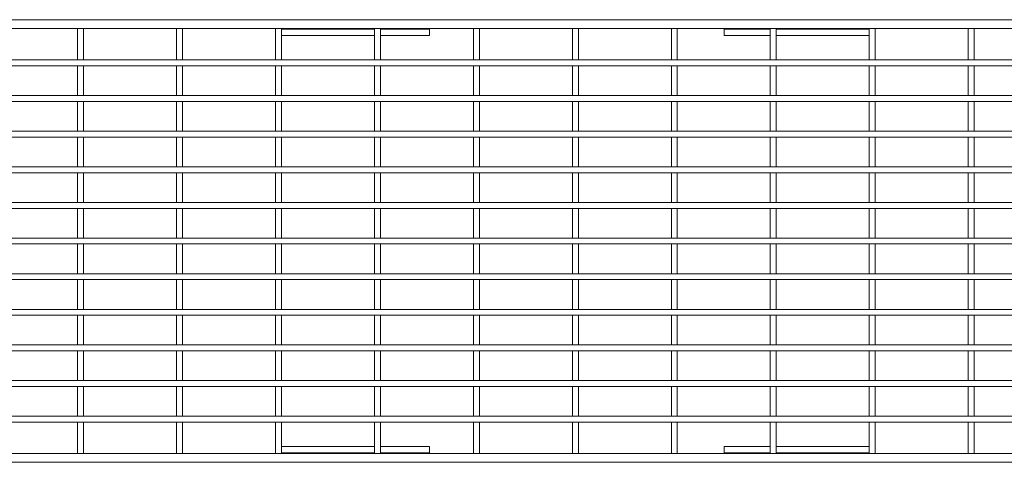
# Model space of a CAD drawing. Units: millimetres. Extents: x 35 to 2065, y 35 to 1450.
# Drawn here: x 1098 to 1429, y 502 to 651 of the extents above; entities that cross this region are included whole.
import ezdxf

# ---------------------------------------------------------------- set-up
doc = ezdxf.new("R2010")
doc.units = ezdxf.units.MM
doc.header["$LTSCALE"] = 5

msp = doc.modelspace()

# ---------------------------------------------------------------- linework, layer by layer
at = {"color": 7, "linetype": 'Continuous', "lineweight": 15}
for p, q in [((1037.1, 650.74), (1533.9, 650.74)), ((1037.1, 647.74), (1533.9, 647.74)), ((1117.5, 647.74), (1119.5, 647.74)), ((1117.5, 647.74), (1117.5, 637.24)), ((1119.5, 647.74), (1119.5, 637.24)), ((1150.8, 647.74), (1152.8, 647.74)), ((1150.8, 647.74), (1150.8, 637.24)), ((1152.8, 647.74), (1152.8, 637.24)), ((1184.1, 647.74), (1186.1, 647.74)), ((1184.1, 647.74), (1184.1, 637.24)), ((1186.1, 647.74), (1186.1, 637.24)), ((1217.4, 647.74), (1219.4, 647.74)), ((1217.4, 647.74), (1217.4, 637.24)), ((1219.4, 647.74), (1219.4, 637.24)), ((1235.9, 647.53), (1235.9, 647.74)), ((1235.9, 645.44), (1235.9, 647.53)), ((1250.7, 647.74), (1252.7, 647.74)), ((1250.7, 647.74), (1250.7, 637.24)), ((1252.7, 647.74), (1252.7, 637.24)), ((1284, 647.74), (1286, 647.74)), ((1284, 647.74), (1284, 637.24)), ((1286, 647.74), (1286, 637.24)), ((1317.3, 647.74), (1319.3, 647.74)), ((1317.3, 647.74), (1317.3, 637.24)), ((1319.3, 647.74), (1319.3, 637.24)), ((1335.1, 647.74), (1335.1, 647.53)), ((1335.1, 645.44), (1335.1, 647.53)), ((1350.6, 647.74), (1352.6, 647.74)), ((1350.6, 647.74), (1350.6, 637.24)), ((1352.6, 647.74), (1352.6, 637.24)), ((1383.9, 647.74), (1385.9, 647.74)), ((1383.9, 647.74), (1383.9, 637.24)), ((1385.9, 647.74), (1385.9, 637.24)), ((1417.2, 647.74), (1419.2, 647.74)), ((1417.2, 647.74), (1417.2, 637.24)), ((1419.2, 647.74), (1419.2, 637.24)), ((1186.1, 645.44), (1217.4, 645.44)), ((1219.4, 645.44), (1235.9, 645.44)), ((1350.6, 645.44), (1335.1, 645.44)), ((1383.9, 645.44), (1352.6, 645.44)), ((1781, 637.24), (790, 637.24)), ((1117.5, 637.24), (1119.5, 637.24)), ((1150.8, 637.24), (1152.8, 637.24)), ((1184.1, 637.24), (1186.1, 637.24)), ((1217.4, 637.24), (1219.4, 637.24)), ((1250.7, 637.24), (1252.7, 637.24)), ((1284, 637.24), (1286, 637.24)), ((1317.3, 637.24), (1319.3, 637.24)), ((1350.6, 637.24), (1352.6, 637.24)), ((1383.9, 637.24), (1385.9, 637.24)), ((1417.2, 637.24), (1419.2, 637.24)), ((1781, 635.24), (790, 635.24)), ((1117.5, 635.24), (1119.5, 635.24)), ((1117.5, 635.24), (1117.5, 625.24)), ((1119.5, 635.24), (1119.5, 625.24)), ((1150.8, 635.24), (1152.8, 635.24)), ((1150.8, 635.24), (1150.8, 625.24)), ((1152.8, 635.24), (1152.8, 625.24)), ((1184.1, 635.24), (1186.1, 635.24)), ((1184.1, 635.24), (1184.1, 625.24)), ((1186.1, 635.24), (1186.1, 625.24)), ((1217.4, 635.24), (1219.4, 635.24)), ((1217.4, 635.24), (1217.4, 625.24)), ((1219.4, 635.24), (1219.4, 625.24)), ((1250.7, 635.24), (1252.7, 635.24)), ((1250.7, 635.24), (1250.7, 625.24)), ((1252.7, 635.24), (1252.7, 625.24)), ((1284, 635.24), (1286, 635.24)), ((1284, 635.24), (1284, 625.24)), ((1286, 635.24), (1286, 625.24)), ((1317.3, 635.24), (1319.3, 635.24)), ((1317.3, 635.24), (1317.3, 625.24)), ((1319.3, 635.24), (1319.3, 625.24)), ((1350.6, 635.24), (1352.6, 635.24)), ((1350.6, 635.24), (1350.6, 625.24)), ((1352.6, 635.24), (1352.6, 625.24)), ((1383.9, 635.24), (1385.9, 635.24)), ((1383.9, 635.24), (1383.9, 625.24)), ((1385.9, 635.24), (1385.9, 625.24)), ((1417.2, 635.24), (1419.2, 635.24)), ((1417.2, 635.24), (1417.2, 625.24)), ((1419.2, 635.24), (1419.2, 625.24)), ((1781, 625.24), (790, 625.24)), ((1781, 623.24), (790, 623.24)), ((1117.5, 625.24), (1119.5, 625.24)), ((1117.5, 623.24), (1119.5, 623.24)), ((1117.5, 623.24), (1117.5, 613.24)), ((1119.5, 623.24), (1119.5, 613.24)), ((1150.8, 625.24), (1152.8, 625.24)), ((1150.8, 623.24), (1152.8, 623.24)), ((1150.8, 623.24), (1150.8, 613.24)), ((1152.8, 623.24), (1152.8, 613.24)), ((1184.1, 625.24), (1186.1, 625.24)), ((1184.1, 623.24), (1186.1, 623.24)), ((1184.1, 623.24), (1184.1, 613.24)), ((1186.1, 623.24), (1186.1, 613.24)), ((1217.4, 625.24), (1219.4, 625.24)), ((1217.4, 623.24), (1219.4, 623.24)), ((1217.4, 623.24), (1217.4, 613.24)), ((1219.4, 623.24), (1219.4, 613.24)), ((1250.7, 625.24), (1252.7, 625.24)), ((1250.7, 623.24), (1252.7, 623.24)), ((1250.7, 623.24), (1250.7, 613.24)), ((1252.7, 623.24), (1252.7, 613.24)), ((1284, 625.24), (1286, 625.24)), ((1284, 623.24), (1286, 623.24)), ((1284, 623.24), (1284, 613.24)), ((1286, 623.24), (1286, 613.24)), ((1317.3, 625.24), (1319.3, 625.24)), ((1317.3, 623.24), (1319.3, 623.24)), ((1317.3, 623.24), (1317.3, 613.24)), ((1319.3, 623.24), (1319.3, 613.24)), ((1350.6, 625.24), (1352.6, 625.24)), ((1350.6, 623.24), (1352.6, 623.24)), ((1350.6, 623.24), (1350.6, 613.24)), ((1352.6, 623.24), (1352.6, 613.24)), ((1383.9, 625.24), (1385.9, 625.24)), ((1383.9, 623.24), (1385.9, 623.24)), ((1383.9, 623.24), (1383.9, 613.24)), ((1385.9, 623.24), (1385.9, 613.24)), ((1417.2, 625.24), (1419.2, 625.24)), ((1417.2, 623.24), (1419.2, 623.24)), ((1417.2, 623.24), (1417.2, 613.24)), ((1419.2, 623.24), (1419.2, 613.24)), ((1781, 613.24), (790, 613.24)), ((1117.5, 613.24), (1119.5, 613.24)), ((1150.8, 613.24), (1152.8, 613.24)), ((1184.1, 613.24), (1186.1, 613.24)), ((1217.4, 613.24), (1219.4, 613.24)), ((1250.7, 613.24), (1252.7, 613.24)), ((1284, 613.24), (1286, 613.24)), ((1317.3, 613.24), (1319.3, 613.24)), ((1350.6, 613.24), (1352.6, 613.24)), ((1383.9, 613.24), (1385.9, 613.24)), ((1417.2, 613.24), (1419.2, 613.24)), ((1781, 611.24), (790, 611.24)), ((1117.5, 611.24), (1119.5, 611.24)), ((1117.5, 611.24), (1117.5, 601.24)), ((1119.5, 611.24), (1119.5, 601.24)), ((1150.8, 611.24), (1152.8, 611.24)), ((1150.8, 611.24), (1150.8, 601.24)), ((1152.8, 611.24), (1152.8, 601.24)), ((1184.1, 611.24), (1186.1, 611.24)), ((1184.1, 611.24), (1184.1, 601.24)), ((1186.1, 611.24), (1186.1, 601.24)), ((1217.4, 611.24), (1219.4, 611.24)), ((1217.4, 611.24), (1217.4, 601.24)), ((1219.4, 611.24), (1219.4, 601.24)), ((1250.7, 611.24), (1252.7, 611.24)), ((1250.7, 611.24), (1250.7, 601.24)), ((1252.7, 611.24), (1252.7, 601.24)), ((1284, 611.24), (1286, 611.24)), ((1284, 611.24), (1284, 601.24)), ((1286, 611.24), (1286, 601.24)), ((1317.3, 611.24), (1319.3, 611.24)), ((1317.3, 611.24), (1317.3, 601.24)), ((1319.3, 611.24), (1319.3, 601.24)), ((1350.6, 611.24), (1352.6, 611.24)), ((1350.6, 611.24), (1350.6, 601.24)), ((1352.6, 611.24), (1352.6, 601.24)), ((1383.9, 611.24), (1385.9, 611.24)), ((1383.9, 611.24), (1383.9, 601.24)), ((1385.9, 611.24), (1385.9, 601.24)), ((1417.2, 611.24), (1419.2, 611.24)), ((1417.2, 611.24), (1417.2, 601.24)), ((1419.2, 611.24), (1419.2, 601.24)), ((1781, 601.24), (790, 601.24)), ((1117.5, 601.24), (1119.5, 601.24)), ((1150.8, 601.24), (1152.8, 601.24)), ((1184.1, 601.24), (1186.1, 601.24)), ((1217.4, 601.24), (1219.4, 601.24)), ((1250.7, 601.24), (1252.7, 601.24)), ((1284, 601.24), (1286, 601.24)), ((1317.3, 601.24), (1319.3, 601.24)), ((1350.6, 601.24), (1352.6, 601.24)), ((1383.9, 601.24), (1385.9, 601.24)), ((1417.2, 601.24), (1419.2, 601.24)), ((1781, 599.24), (790, 599.24)), ((1117.5, 599.24), (1119.5, 599.24)), ((1117.5, 599.24), (1117.5, 589.24)), ((1119.5, 599.24), (1119.5, 589.24)), ((1150.8, 599.24), (1152.8, 599.24)), ((1150.8, 599.24), (1150.8, 589.24)), ((1152.8, 599.24), (1152.8, 589.24)), ((1184.1, 599.24), (1186.1, 599.24)), ((1184.1, 599.24), (1184.1, 589.24)), ((1186.1, 599.24), (1186.1, 589.24)), ((1217.4, 599.24), (1219.4, 599.24)), ((1217.4, 599.24), (1217.4, 589.24)), ((1219.4, 599.24), (1219.4, 589.24)), ((1250.7, 599.24), (1252.7, 599.24)), ((1250.7, 599.24), (1250.7, 589.24)), ((1252.7, 599.24), (1252.7, 589.24)), ((1284, 599.24), (1286, 599.24)), ((1284, 599.24), (1284, 589.24)), ((1286, 599.24), (1286, 589.24)), ((1317.3, 599.24), (1319.3, 599.24)), ((1317.3, 599.24), (1317.3, 589.24)), ((1319.3, 599.24), (1319.3, 589.24)), ((1350.6, 599.24), (1352.6, 599.24)), ((1350.6, 599.24), (1350.6, 589.24)), ((1352.6, 599.24), (1352.6, 589.24)), ((1383.9, 599.24), (1385.9, 599.24)), ((1383.9, 599.24), (1383.9, 589.24)), ((1385.9, 599.24), (1385.9, 589.24)), ((1417.2, 599.24), (1419.2, 599.24)), ((1417.2, 599.24), (1417.2, 589.24)), ((1419.2, 599.24), (1419.2, 589.24)), ((1781, 589.24), (790, 589.24)), ((1781, 587.24), (790, 587.24)), ((1117.5, 589.24), (1119.5, 589.24)), ((1117.5, 587.24), (1119.5, 587.24)), ((1117.5, 587.24), (1117.5, 577.24)), ((1119.5, 587.24), (1119.5, 577.24)), ((1150.8, 589.24), (1152.8, 589.24)), ((1150.8, 587.24), (1152.8, 587.24)), ((1150.8, 587.24), (1150.8, 577.24)), ((1152.8, 587.24), (1152.8, 577.24)), ((1184.1, 589.24), (1186.1, 589.24)), ((1184.1, 587.24), (1186.1, 587.24)), ((1184.1, 587.24), (1184.1, 577.24)), ((1186.1, 587.24), (1186.1, 577.24)), ((1217.4, 589.24), (1219.4, 589.24)), ((1217.4, 587.24), (1219.4, 587.24)), ((1217.4, 587.24), (1217.4, 577.24)), ((1219.4, 587.24), (1219.4, 577.24)), ((1250.7, 589.24), (1252.7, 589.24)), ((1250.7, 587.24), (1252.7, 587.24)), ((1250.7, 587.24), (1250.7, 577.24)), ((1252.7, 587.24), (1252.7, 577.24)), ((1284, 589.24), (1286, 589.24)), ((1284, 587.24), (1286, 587.24)), ((1284, 587.24), (1284, 577.24)), ((1286, 587.24), (1286, 577.24)), ((1317.3, 589.24), (1319.3, 589.24)), ((1317.3, 587.24), (1319.3, 587.24)), ((1317.3, 587.24), (1317.3, 577.24)), ((1319.3, 587.24), (1319.3, 577.24)), ((1350.6, 589.24), (1352.6, 589.24)), ((1350.6, 587.24), (1352.6, 587.24)), ((1350.6, 587.24), (1350.6, 577.24)), ((1352.6, 587.24), (1352.6, 577.24)), ((1383.9, 589.24), (1385.9, 589.24)), ((1383.9, 587.24), (1385.9, 587.24)), ((1383.9, 587.24), (1383.9, 577.24)), ((1385.9, 587.24), (1385.9, 577.24)), ((1417.2, 589.24), (1419.2, 589.24)), ((1417.2, 587.24), (1419.2, 587.24)), ((1417.2, 587.24), (1417.2, 577.24)), ((1419.2, 587.24), (1419.2, 577.24)), ((1781, 577.24), (790, 577.24)), ((1117.5, 577.24), (1119.5, 577.24)), ((1150.8, 577.24), (1152.8, 577.24)), ((1184.1, 577.24), (1186.1, 577.24)), ((1217.4, 577.24), (1219.4, 577.24)), ((1250.7, 577.24), (1252.7, 577.24)), ((1284, 577.24), (1286, 577.24)), ((1317.3, 577.24), (1319.3, 577.24)), ((1350.6, 577.24), (1352.6, 577.24)), ((1383.9, 577.24), (1385.9, 577.24)), ((1417.2, 577.24), (1419.2, 577.24)), ((1781, 575.24), (790, 575.24)), ((1117.5, 575.24), (1119.5, 575.24)), ((1117.5, 575.24), (1117.5, 565.24)), ((1119.5, 575.24), (1119.5, 565.24)), ((1150.8, 575.24), (1152.8, 575.24)), ((1150.8, 575.24), (1150.8, 565.24)), ((1152.8, 575.24), (1152.8, 565.24)), ((1184.1, 575.24), (1186.1, 575.24)), ((1184.1, 575.24), (1184.1, 565.24)), ((1186.1, 575.24), (1186.1, 565.24)), ((1217.4, 575.24), (1219.4, 575.24)), ((1217.4, 575.24), (1217.4, 565.24)), ((1219.4, 575.24), (1219.4, 565.24)), ((1250.7, 575.24), (1252.7, 575.24)), ((1250.7, 575.24), (1250.7, 565.24)), ((1252.7, 575.24), (1252.7, 565.24)), ((1284, 575.24), (1286, 575.24)), ((1284, 575.24), (1284, 565.24)), ((1286, 575.24), (1286, 565.24)), ((1317.3, 575.24), (1319.3, 575.24)), ((1317.3, 575.24), (1317.3, 565.24)), ((1319.3, 575.24), (1319.3, 565.24)), ((1350.6, 575.24), (1352.6, 575.24)), ((1350.6, 575.24), (1350.6, 565.24)), ((1352.6, 575.24), (1352.6, 565.24)), ((1383.9, 575.24), (1385.9, 575.24)), ((1383.9, 575.24), (1383.9, 565.24)), ((1385.9, 575.24), (1385.9, 565.24)), ((1417.2, 575.24), (1419.2, 575.24)), ((1417.2, 575.24), (1417.2, 565.24)), ((1419.2, 575.24), (1419.2, 565.24)), ((1781, 565.24), (790, 565.24)), ((1781, 563.24), (790, 563.24)), ((1117.5, 565.24), (1119.5, 565.24)), ((1117.5, 563.24), (1119.5, 563.24)), ((1117.5, 563.24), (1117.5, 553.24)), ((1119.5, 563.24), (1119.5, 553.24)), ((1150.8, 565.24), (1152.8, 565.24)), ((1150.8, 563.24), (1152.8, 563.24)), ((1150.8, 563.24), (1150.8, 553.24)), ((1152.8, 563.24), (1152.8, 553.24)), ((1184.1, 565.24), (1186.1, 565.24)), ((1184.1, 563.24), (1186.1, 563.24)), ((1184.1, 563.24), (1184.1, 553.24)), ((1186.1, 563.24), (1186.1, 553.24)), ((1217.4, 565.24), (1219.4, 565.24)), ((1217.4, 563.24), (1219.4, 563.24)), ((1217.4, 563.24), (1217.4, 553.24)), ((1219.4, 563.24), (1219.4, 553.24)), ((1250.7, 565.24), (1252.7, 565.24)), ((1250.7, 563.24), (1252.7, 563.24)), ((1250.7, 563.24), (1250.7, 553.24)), ((1252.7, 563.24), (1252.7, 553.24)), ((1284, 565.24), (1286, 565.24)), ((1284, 563.24), (1286, 563.24)), ((1284, 563.24), (1284, 553.24)), ((1286, 563.24), (1286, 553.24)), ((1317.3, 565.24), (1319.3, 565.24)), ((1317.3, 563.24), (1319.3, 563.24)), ((1317.3, 563.24), (1317.3, 553.24)), ((1319.3, 563.24), (1319.3, 553.24)), ((1350.6, 565.24), (1352.6, 565.24)), ((1350.6, 563.24), (1352.6, 563.24)), ((1350.6, 563.24), (1350.6, 553.24)), ((1352.6, 563.24), (1352.6, 553.24)), ((1383.9, 565.24), (1385.9, 565.24)), ((1383.9, 563.24), (1385.9, 563.24)), ((1383.9, 563.24), (1383.9, 553.24)), ((1385.9, 563.24), (1385.9, 553.24)), ((1417.2, 565.24), (1419.2, 565.24)), ((1417.2, 563.24), (1419.2, 563.24)), ((1417.2, 563.24), (1417.2, 553.24)), ((1419.2, 563.24), (1419.2, 553.24)), ((1781, 553.24), (790, 553.24)), ((1781, 551.24), (790, 551.24)), ((1117.5, 553.24), (1119.5, 553.24)), ((1117.5, 551.24), (1119.5, 551.24)), ((1117.5, 551.24), (1117.5, 541.24)), ((1119.5, 551.24), (1119.5, 541.24)), ((1150.8, 553.24), (1152.8, 553.24)), ((1150.8, 551.24), (1152.8, 551.24)), ((1150.8, 551.24), (1150.8, 541.24)), ((1152.8, 551.24), (1152.8, 541.24)), ((1184.1, 553.24), (1186.1, 553.24)), ((1184.1, 551.24), (1186.1, 551.24)), ((1184.1, 551.24), (1184.1, 541.24)), ((1186.1, 551.24), (1186.1, 541.24)), ((1217.4, 553.24), (1219.4, 553.24)), ((1217.4, 551.24), (1219.4, 551.24)), ((1217.4, 551.24), (1217.4, 541.24)), ((1219.4, 551.24), (1219.4, 541.24)), ((1250.7, 553.24), (1252.7, 553.24)), ((1250.7, 551.24), (1252.7, 551.24)), ((1250.7, 551.24), (1250.7, 541.24)), ((1252.7, 551.24), (1252.7, 541.24)), ((1284, 553.24), (1286, 553.24)), ((1284, 551.24), (1286, 551.24)), ((1284, 551.24), (1284, 541.24)), ((1286, 551.24), (1286, 541.24)), ((1317.3, 553.24), (1319.3, 553.24)), ((1317.3, 551.24), (1319.3, 551.24)), ((1317.3, 551.24), (1317.3, 541.24)), ((1319.3, 551.24), (1319.3, 541.24)), ((1350.6, 553.24), (1352.6, 553.24)), ((1350.6, 551.24), (1352.6, 551.24)), ((1350.6, 551.24), (1350.6, 541.24)), ((1352.6, 551.24), (1352.6, 541.24)), ((1383.9, 553.24), (1385.9, 553.24)), ((1383.9, 551.24), (1385.9, 551.24)), ((1383.9, 551.24), (1383.9, 541.24)), ((1385.9, 551.24), (1385.9, 541.24)), ((1417.2, 553.24), (1419.2, 553.24)), ((1417.2, 551.24), (1419.2, 551.24)), ((1417.2, 551.24), (1417.2, 541.24)), ((1419.2, 551.24), (1419.2, 541.24)), ((1781, 541.24), (790, 541.24)), ((1117.5, 541.24), (1119.5, 541.24)), ((1150.8, 541.24), (1152.8, 541.24)), ((1184.1, 541.24), (1186.1, 541.24)), ((1217.4, 541.24), (1219.4, 541.24)), ((1250.7, 541.24), (1252.7, 541.24)), ((1284, 541.24), (1286, 541.24)), ((1317.3, 541.24), (1319.3, 541.24)), ((1350.6, 541.24), (1352.6, 541.24)), ((1383.9, 541.24), (1385.9, 541.24)), ((1417.2, 541.24), (1419.2, 541.24)), ((1781, 539.24), (790, 539.24)), ((1117.5, 539.24), (1119.5, 539.24)), ((1117.5, 539.24), (1117.5, 529.24)), ((1119.5, 539.24), (1119.5, 529.24)), ((1150.8, 539.24), (1152.8, 539.24)), ((1150.8, 539.24), (1150.8, 529.24)), ((1152.8, 539.24), (1152.8, 529.24)), ((1184.1, 539.24), (1186.1, 539.24)), ((1184.1, 539.24), (1184.1, 529.24)), ((1186.1, 539.24), (1186.1, 529.24)), ((1217.4, 539.24), (1219.4, 539.24)), ((1217.4, 539.24), (1217.4, 529.24)), ((1219.4, 539.24), (1219.4, 529.24)), ((1250.7, 539.24), (1252.7, 539.24)), ((1250.7, 539.24), (1250.7, 529.24)), ((1252.7, 539.24), (1252.7, 529.24)), ((1284, 539.24), (1286, 539.24)), ((1284, 539.24), (1284, 529.24)), ((1286, 539.24), (1286, 529.24)), ((1317.3, 539.24), (1319.3, 539.24)), ((1317.3, 539.24), (1317.3, 529.24)), ((1319.3, 539.24), (1319.3, 529.24)), ((1350.6, 539.24), (1352.6, 539.24)), ((1350.6, 539.24), (1350.6, 529.24)), ((1352.6, 539.24), (1352.6, 529.24)), ((1383.9, 539.24), (1385.9, 539.24)), ((1383.9, 539.24), (1383.9, 529.24)), ((1385.9, 539.24), (1385.9, 529.24)), ((1417.2, 539.24), (1419.2, 539.24)), ((1417.2, 539.24), (1417.2, 529.24)), ((1419.2, 539.24), (1419.2, 529.24)), ((1781, 529.24), (920.1, 529.24)), ((1781, 527.24), (920.1, 527.24)), ((1117.5, 529.24), (1119.5, 529.24)), ((1117.5, 527.24), (1119.5, 527.24)), ((1117.5, 527.24), (1117.5, 517.24)), ((1119.5, 527.24), (1119.5, 517.24)), ((1150.8, 529.24), (1152.8, 529.24)), ((1150.8, 527.24), (1152.8, 527.24)), ((1150.8, 527.24), (1150.8, 517.24)), ((1152.8, 527.24), (1152.8, 517.24)), ((1184.1, 529.24), (1186.1, 529.24)), ((1184.1, 527.24), (1186.1, 527.24)), ((1184.1, 527.24), (1184.1, 517.24)), ((1186.1, 527.24), (1186.1, 517.24)), ((1217.4, 529.24), (1219.4, 529.24)), ((1217.4, 527.24), (1219.4, 527.24)), ((1217.4, 527.24), (1217.4, 517.24)), ((1219.4, 527.24), (1219.4, 517.24)), ((1250.7, 529.24), (1252.7, 529.24)), ((1250.7, 527.24), (1252.7, 527.24)), ((1250.7, 527.24), (1250.7, 517.24)), ((1252.7, 527.24), (1252.7, 517.24)), ((1284, 529.24), (1286, 529.24)), ((1284, 527.24), (1286, 527.24)), ((1284, 527.24), (1284, 517.24)), ((1286, 527.24), (1286, 517.24)), ((1317.3, 529.24), (1319.3, 529.24)), ((1317.3, 527.24), (1319.3, 527.24)), ((1317.3, 527.24), (1317.3, 517.24)), ((1319.3, 527.24), (1319.3, 517.24)), ((1350.6, 529.24), (1352.6, 529.24)), ((1350.6, 527.24), (1352.6, 527.24)), ((1350.6, 527.24), (1350.6, 517.24)), ((1352.6, 527.24), (1352.6, 517.24)), ((1383.9, 529.24), (1385.9, 529.24)), ((1383.9, 527.24), (1385.9, 527.24)), ((1383.9, 527.24), (1383.9, 517.24)), ((1385.9, 527.24), (1385.9, 517.24)), ((1417.2, 529.24), (1419.2, 529.24)), ((1417.2, 527.24), (1419.2, 527.24)), ((1417.2, 527.24), (1417.2, 517.24)), ((1419.2, 527.24), (1419.2, 517.24)), ((1781, 517.24), (920.1, 517.24)), ((1117.5, 517.24), (1119.5, 517.24)), ((1150.8, 517.24), (1152.8, 517.24)), ((1184.1, 517.24), (1186.1, 517.24)), ((1217.4, 517.24), (1219.4, 517.24)), ((1250.7, 517.24), (1252.7, 517.24)), ((1284, 517.24), (1286, 517.24)), ((1317.3, 517.24), (1319.3, 517.24)), ((1350.6, 517.24), (1352.6, 517.24)), ((1383.9, 517.24), (1385.9, 517.24)), ((1417.2, 517.24), (1419.2, 517.24)), ((1781, 515.24), (920.1, 515.24)), ((1117.5, 515.24), (1119.5, 515.24)), ((1117.5, 515.24), (1117.5, 504.74)), ((1119.5, 515.24), (1119.5, 504.74)), ((1150.8, 515.24), (1152.8, 515.24)), ((1150.8, 515.24), (1150.8, 504.74)), ((1152.8, 515.24), (1152.8, 504.74)), ((1184.1, 515.24), (1186.1, 515.24)), ((1184.1, 515.24), (1184.1, 504.74)), ((1186.1, 515.24), (1186.1, 504.74)), ((1217.4, 515.24), (1219.4, 515.24)), ((1217.4, 515.24), (1217.4, 504.74)), ((1219.4, 515.24), (1219.4, 504.74)), ((1250.7, 515.24), (1252.7, 515.24)), ((1250.7, 515.24), (1250.7, 504.74)), ((1252.7, 515.24), (1252.7, 504.74)), ((1284, 515.24), (1286, 515.24)), ((1284, 515.24), (1284, 504.74)), ((1286, 515.24), (1286, 504.74)), ((1317.3, 515.24), (1319.3, 515.24)), ((1317.3, 515.24), (1317.3, 504.74)), ((1319.3, 515.24), (1319.3, 504.74)), ((1350.6, 515.24), (1352.6, 515.24)), ((1350.6, 515.24), (1350.6, 504.74)), ((1352.6, 515.24), (1352.6, 504.74)), ((1383.9, 515.24), (1385.9, 515.24)), ((1383.9, 515.24), (1383.9, 504.74)), ((1385.9, 515.24), (1385.9, 504.74)), ((1417.2, 515.24), (1419.2, 515.24)), ((1417.2, 515.24), (1417.2, 504.74)), ((1419.2, 515.24), (1419.2, 504.74)), ((1186.1, 507.04), (1217.4, 507.04)), ((1219.4, 507.04), (1235.9, 507.04)), ((1235.9, 507.04), (1235.9, 504.96)), ((1350.6, 507.04), (1335.1, 507.04)), ((1335.1, 507.04), (1335.1, 504.96)), ((1383.9, 507.04), (1352.6, 507.04)), ((1533.9, 504.74), (1037.1, 504.74)), ((1117.5, 504.74), (1119.5, 504.74)), ((1150.8, 504.74), (1152.8, 504.74)), ((1184.1, 504.74), (1186.1, 504.74)), ((1217.4, 504.74), (1219.4, 504.74)), ((1235.9, 504.74), (1235.9, 504.96)), ((1250.7, 504.74), (1252.7, 504.74)), ((1284, 504.74), (1286, 504.74)), ((1317.3, 504.74), (1319.3, 504.74)), ((1335.1, 504.96), (1335.1, 504.74)), ((1350.6, 504.74), (1352.6, 504.74)), ((1383.9, 504.74), (1385.9, 504.74)), ((1417.2, 504.74), (1419.2, 504.74)), ((1533.9, 501.74), (1037.1, 501.74))]:
    msp.add_line(p, q, dxfattribs=at)
at = {"color": 8, "linetype": 'Continuous', "lineweight": 0}
for p, q in [((1186.1, 647.53), (1217.4, 647.53)), ((1219.4, 647.53), (1235.9, 647.53)), ((1335.1, 647.53), (1350.6, 647.53)), ((1352.6, 647.53), (1383.9, 647.53)), ((1217.4, 504.96), (1186.1, 504.96)), ((1235.9, 504.96), (1219.4, 504.96)), ((1350.6, 504.96), (1335.1, 504.96)), ((1383.9, 504.96), (1352.6, 504.96))]:
    msp.add_line(p, q, dxfattribs=at)

doc.saveas('drawing.dxf')
